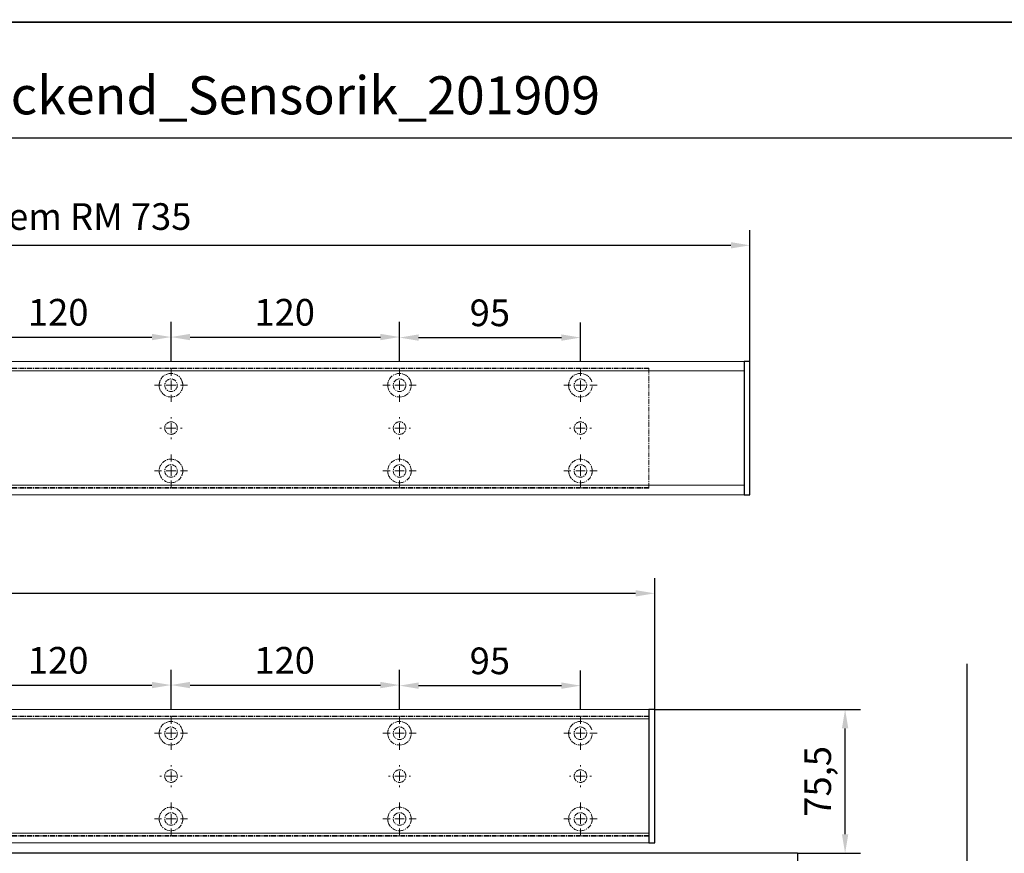
# Model space of a CAD drawing. Units: millimetres. Extents: x 0 to 1958, y 0 to 6036.
# Drawn here: x 558 to 1076, y 3185 to 3623 of the extents above; entities that cross this region are included whole.
import ezdxf

# ---------------------------------------------------------------- set-up
doc = ezdxf.new("R2010")
doc.units = ezdxf.units.MM
doc.linetypes.add('MITTEX2', pattern=[4, 2.5, -0.5, 0.5, -0.5])
for name, color, linetype in [('02_BEMASSUNG', 4, 'Continuous'), ('03_MITTELLINIE', 1, 'MITTEX2'), ('4', 7, 'Continuous'), ('Tür', 7, 'Continuous')]:
    doc.layers.add(name, color=color, linetype=linetype)
doc.layers.add('AF', color=210, linetype='Continuous', plot=False)
doc.styles.add('Bemassungstext (DORMA)', font='isocpeur.ttf')
doc.dimstyles.new('DORMA_M', dxfattribs={"dimtxt": 3.5, "dimasz": 2.5, "dimexe": 2, "dimexo": 0, "dimgap": 1.5, "dimtad": 1, "dimdec": 8, "dimtxsty": 'Bemassungstext (DORMA)', "dimcen": 0.1, "dimclrt": 256, "dimadec": 8, "dimazin": 2, "dimtfac": 1, "dimtdec": 8, "dimtmove": 0, "dimatfit": 3, "dimfxl": 1, "dimtolj": 1, "dimarcsym": 0})

# ---------------------------------------------------------------- blocks, each defined once
blk = doc.blocks.new('Tür Frontansicht BGS DIN-R 1flg.')
at = {"layer": '4', "color": 254, "linetype": 'Continuous'}
for p, q in [((1138.17, 140.38), (1138.17, 589.09)), ((1049.15, 489.6), (438.76, 489.6)), ((1049.15, 489.6), (1049.15, 146.82))]:
    blk.add_line(p, q, dxfattribs=at)
blk = doc.blocks.new('*D151')
at = {"layer": '02_BEMASSUNG', "color": 0, "lineweight": -2, "transparency": 16777216}
for p, q in [((891.94, 3260.62), (999.93, 3260.62)), ((991.93, 3195.09), (991.93, 3250.62)), ((966.93, 3185.09), (999.93, 3185.09))]:
    blk.add_line(p, q, dxfattribs=at)
at = {"layer": '02_BEMASSUNG', "color": 0, "transparency": 16777216}
for points in [[(990.26, 3250.62), (993.6, 3250.62), (991.93, 3260.62)], [(990.26, 3195.09), (993.6, 3195.09), (991.93, 3185.09)]]:
    blk.add_solid(points, dxfattribs=at)
at = {"layer": 'Defpoints', "color": 0, "transparency": 16777216}
for p in [(891.94, 3260.62), (991.93, 3260.62), (966.93, 3185.09)]:
    blk.add_point(p, dxfattribs=at)
at = {"layer": '02_BEMASSUNG', "transparency": 16777216, "insert": (977.53, 3222.86), "char_height": 14, "attachment_point": 5, "rotation": 90, "style": 'Bemassungstext (DORMA)'}
blk.add_mtext('\\A1;75,5', dxfattribs=at)
blk = doc.blocks.new('SW_CENTERMARKSYMBOL_13')
at = {"color": 0, "linetype": 'Continuous', "lineweight": 0}
for p, q in [((0, 5), (0, 8.7)), ((-5, 0), (-8.7, 0)), ((0, 0), (-2.5, 0)), ((0, 0), (0, 2.5)), ((0, 0), (0, -2.5)), ((0, 0), (2.5, 0)), ((5, 0), (8.7, 0)), ((0, -5), (0, -8.7))]:
    blk.add_line(p, q, dxfattribs=at)
blk = doc.blocks.new('SW_CENTERMARKSYMBOL_14')
at = {"color": 0, "linetype": 'Continuous', "lineweight": 0}
for p, q in [((0, 5), (0, 8.7)), ((-5, 0), (-8.7, 0)), ((0, 0), (-2.5, 0)), ((0, 0), (0, 2.5)), ((0, 0), (0, -2.5)), ((0, 0), (2.5, 0)), ((5, 0), (8.7, 0)), ((0, -5), (0, -8.7))]:
    blk.add_line(p, q, dxfattribs=at)
blk = doc.blocks.new('SW_CENTERMARKSYMBOL_15')
at = {"color": 0, "linetype": 'Continuous', "lineweight": 0}
for p, q in [((0, 5), (0, 5.8)), ((-5, 0), (-5.8, 0)), ((0, 0), (-2.5, 0)), ((0, 0), (0, 2.5)), ((0, 0), (0, -2.5)), ((0, 0), (2.5, 0)), ((5, 0), (5.8, 0)), ((0, -5), (0, -5.8))]:
    blk.add_line(p, q, dxfattribs=at)
blk = doc.blocks.new('SW_CENTERMARKSYMBOL_18')
at = {"color": 0, "linetype": 'Continuous', "lineweight": 0}
for p, q in [((0, 5), (0, 5.8)), ((-5, 0), (-5.8, 0)), ((0, 0), (-2.5, 0)), ((0, 0), (0, 2.5)), ((0, 0), (0, -2.5)), ((0, 0), (2.5, 0)), ((5, 0), (5.8, 0)), ((0, -5), (0, -5.8))]:
    blk.add_line(p, q, dxfattribs=at)
blk = doc.blocks.new('SW_CENTERMARKSYMBOL_19')
at = {"color": 0, "linetype": 'Continuous', "lineweight": 0}
for p, q in [((0, 5), (0, 8.7)), ((-5, 0), (-8.7, 0)), ((0, 0), (-2.5, 0)), ((0, 0), (0, 2.5)), ((0, 0), (0, -2.5)), ((0, 0), (2.5, 0)), ((5, 0), (8.7, 0)), ((0, -5), (0, -8.7))]:
    blk.add_line(p, q, dxfattribs=at)
blk = doc.blocks.new('SW_CENTERMARKSYMBOL_20')
at = {"color": 0, "linetype": 'Continuous', "lineweight": 0}
for p, q in [((0, 5), (0, 8.7)), ((-5, 0), (-8.7, 0)), ((0, 0), (-2.5, 0)), ((0, 0), (0, 2.5)), ((0, 0), (0, -2.5)), ((0, 0), (2.5, 0)), ((5, 0), (8.7, 0)), ((0, -5), (0, -8.7))]:
    blk.add_line(p, q, dxfattribs=at)
blk = doc.blocks.new('SW_CENTERMARKSYMBOL_21')
at = {"color": 0, "linetype": 'Continuous', "lineweight": 0}
for p, q in [((0, 5), (0, 8.7)), ((-5, 0), (-8.7, 0)), ((0, 0), (-2.5, 0)), ((0, 0), (0, 2.5)), ((0, 0), (0, -2.5)), ((0, 0), (2.5, 0)), ((5, 0), (8.7, 0)), ((0, -5), (0, -8.7))]:
    blk.add_line(p, q, dxfattribs=at)
blk = doc.blocks.new('SW_CENTERMARKSYMBOL_23')
at = {"color": 0, "linetype": 'Continuous', "lineweight": 0}
for p, q in [((0, 5), (0, 5.8)), ((-5, 0), (-5.8, 0)), ((0, 0), (-2.5, 0)), ((0, 0), (0, 2.5)), ((0, 0), (0, -2.5)), ((0, 0), (2.5, 0)), ((5, 0), (5.8, 0)), ((0, -5), (0, -5.8))]:
    blk.add_line(p, q, dxfattribs=at)
blk = doc.blocks.new('SW_CENTERMARKSYMBOL_24')
at = {"color": 0, "linetype": 'Continuous', "lineweight": 0}
for p, q in [((0, 5), (0, 8.7)), ((-5, 0), (-8.7, 0)), ((0, 0), (-2.5, 0)), ((0, 0), (0, 2.5)), ((0, 0), (0, -2.5)), ((0, 0), (2.5, 0)), ((5, 0), (8.7, 0)), ((0, -5), (0, -8.7))]:
    blk.add_line(p, q, dxfattribs=at)
blk = doc.blocks.new('*D178')
at = {"layer": '02_BEMASSUNG', "color": 0, "lineweight": -2, "transparency": 16777216}
for p, q in [((611.82, 683.37), (611.82, 704.25)), ((731.82, 683.37), (731.82, 704.25)), ((621.82, 696.25), (721.82, 696.25))]:
    blk.add_line(p, q, dxfattribs=at)
at = {"layer": '02_BEMASSUNG', "color": 0, "transparency": 16777216}
for points in [[(621.82, 697.92), (621.82, 694.59), (611.82, 696.25)], [(721.82, 697.92), (721.82, 694.59), (731.82, 696.25)]]:
    blk.add_solid(points, dxfattribs=at)
at = {"layer": 'Defpoints', "color": 0, "transparency": 16777216}
for p in [(731.82, 696.25), (611.82, 683.37), (731.82, 683.37)]:
    blk.add_point(p, dxfattribs=at)
at = {"layer": '02_BEMASSUNG', "transparency": 16777216, "insert": (672.59, 709.25), "char_height": 14, "attachment_point": 5, "style": 'Bemassungstext (DORMA)'}
blk.add_mtext('\\A1;120', dxfattribs=at)
blk = doc.blocks.new('*D177')
at = {"layer": '02_BEMASSUNG', "color": 0, "lineweight": -2, "transparency": 16777216}
for p, q in [((731.82, 683.37), (731.82, 704.25)), ((851.82, 683.37), (851.82, 704.25)), ((741.82, 696.25), (841.82, 696.25))]:
    blk.add_line(p, q, dxfattribs=at)
at = {"layer": '02_BEMASSUNG', "color": 0, "transparency": 16777216}
for points in [[(741.82, 697.92), (741.82, 694.59), (731.82, 696.25)], [(841.82, 697.92), (841.82, 694.59), (851.82, 696.25)]]:
    blk.add_solid(points, dxfattribs=at)
at = {"layer": 'Defpoints', "color": 0, "transparency": 16777216}
for p in [(851.82, 696.25), (731.82, 683.37), (851.82, 683.37)]:
    blk.add_point(p, dxfattribs=at)
at = {"layer": '02_BEMASSUNG', "transparency": 16777216, "insert": (791.51, 709.25), "char_height": 14, "attachment_point": 5, "style": 'Bemassungstext (DORMA)'}
blk.add_mtext('\\A1;120', dxfattribs=at)
blk = doc.blocks.new('*D176')
at = {"layer": '02_BEMASSUNG', "color": 0, "lineweight": -2, "transparency": 16777216}
for p, q in [((851.82, 683.37), (851.82, 703.96)), ((946.82, 683.37), (946.82, 703.96)), ((861.82, 695.96), (936.82, 695.96))]:
    blk.add_line(p, q, dxfattribs=at)
at = {"layer": '02_BEMASSUNG', "color": 0, "transparency": 16777216}
for points in [[(861.82, 697.63), (861.82, 694.29), (851.82, 695.96)], [(936.82, 697.63), (936.82, 694.29), (946.82, 695.96)]]:
    blk.add_solid(points, dxfattribs=at)
at = {"layer": 'Defpoints', "color": 0, "transparency": 16777216}
for p in [(946.82, 695.96), (851.82, 683.37), (946.82, 683.37)]:
    blk.add_point(p, dxfattribs=at)
at = {"layer": '02_BEMASSUNG', "transparency": 16777216, "insert": (899.26, 708.96), "char_height": 14, "attachment_point": 5, "style": 'Bemassungstext (DORMA)'}
blk.add_mtext('\\A1;95', dxfattribs=at)
blk = doc.blocks.new('*D242')
at = {"layer": '02_BEMASSUNG', "color": 0, "lineweight": -2, "transparency": 16777216}
for p, q in [((-135, 114.32), (-135, 138.94)), ((550, 70), (550, 138.94)), ((-125, 130.94), (540, 130.94)), ((-135, 70), (-135, 99.32))]:
    blk.add_line(p, q, dxfattribs=at)
at = {"layer": '02_BEMASSUNG', "color": 0, "transparency": 16777216}
for points in [[(-125, 132.61), (-125, 129.28), (-135, 130.94)], [(540, 132.61), (540, 129.28), (550, 130.94)]]:
    blk.add_solid(points, dxfattribs=at)
at = {"layer": 'Defpoints', "color": 0, "transparency": 16777216}
for p in [(550, 130.94), (-135, 70), (550, 70)]:
    blk.add_point(p, dxfattribs=at)
at = {"layer": '02_BEMASSUNG', "transparency": 16777216, "insert": (185.38, 143.94), "char_height": 14, "attachment_point": 5, "style": 'Bemassungstext (DORMA)'}
blk.add_mtext('\\A1;685', dxfattribs=at)
blk = doc.blocks.new('*D245')
at = {"layer": '02_BEMASSUNG', "color": 0, "lineweight": -2, "transparency": 16777216}
for p, q in [((-135, 114.32), (-135, 138.94)), ((600, 70), (600, 138.94)), ((-125, 130.94), (590, 130.94)), ((-135, 90.29), (-135, 99.32)), ((-135, 70), (-135, 75.29))]:
    blk.add_line(p, q, dxfattribs=at)
at = {"layer": '02_BEMASSUNG', "color": 0, "transparency": 16777216}
for points in [[(-125, 132.61), (-125, 129.28), (-135, 130.94)], [(590, 132.61), (590, 129.28), (600, 130.94)]]:
    blk.add_solid(points, dxfattribs=at)
at = {"layer": 'Defpoints', "color": 0, "transparency": 16777216}
for p in [(600, 130.94), (-135, 70), (600, 70)]:
    blk.add_point(p, dxfattribs=at)
at = {"layer": '02_BEMASSUNG', "transparency": 16777216, "insert": (185.38, 146.04), "char_height": 14, "attachment_point": 5, "style": 'Bemassungstext (DORMA)'}
blk.add_mtext('\\A1;ED mit integriertem RM 735', dxfattribs=at)
blk = doc.blocks.new('Montageplatte GS DIN L')
at = {"color": 7, "lineweight": 15}
for p, q in [((982.82040856, 679.66732521), (363.96285533, 679.66732521)), ((982.82040856, 679.96732656), (364.15051962, 679.96732656)), ((982.82040856, 679.66732521), (982.82040856, 679.96732656)), ((982.82040856, 679.66732521), (982.82040856, 616.96732555)), ((729.37838934, 650.68694133), (729.3805351, 650.68694133)), ((734.26212571, 650.68694133), (734.26239393, 650.68694133)), ((849.3783941, 650.68694133), (849.38051007, 650.68694133)), ((854.26213048, 650.68694133), (854.26236889, 650.68694133)), ((944.37839291, 650.68694133), (944.38053868, 650.68694133)), ((949.26215909, 650.68694133), (949.2623975, 650.68694133)), ((729.3805351, 646.24771079), (729.37838934, 646.24771079)), ((734.26239393, 646.24771079), (734.26212571, 646.24771079)), ((849.38051007, 646.24771079), (849.3783941, 646.24771079)), ((854.26236889, 646.24771079), (854.26213048, 646.24771079)), ((944.38053868, 646.24771079), (944.37839291, 646.24771079)), ((949.2623975, 646.24771079), (949.26215909, 646.24771079)), ((982.82040856, 617.2673269), (363.96285533, 617.2673269)), ((982.82040856, 616.96732555), (364.15051962, 616.96732555)), ((982.82040856, 616.96732555), (982.82040856, 617.2673269))]:
    blk.add_line(p, q, dxfattribs=at)
for centre in [(731.82039235, 670.96732606), (851.82039235, 670.96732606), (946.82039235, 670.96732606), (731.82039235, 625.96732606), (851.82039235, 625.96732606), (946.82039235, 625.96732606)]:
    blk.add_circle(centre, 3.3, dxfattribs=at)
for centre, radius, start, end in [((731.82039235, 670.96732606), 6.2, 168.8400631278, 177.2265405979), ((731.82039235, 670.96732606), 6.2, 166.9496950603, 168.8400631278), ((731.82039235, 670.96732606), 6.2, 163.1227305614, 165.0447516834), ((731.82039235, 670.96732606), 6.2, 16.8772694386, 163.1227305614), ((731.82039235, 670.96732606), 6.2, 14.9552483166, 16.8772694386), ((731.82039235, 670.96732606), 6.2, 11.1599368722, 13.0503049397), ((731.82039235, 670.96732606), 6.2, 2.7734594021, 11.1599368722), ((851.82039235, 670.96732606), 6.2, 168.8400631278, 177.2265405979), ((851.82039235, 670.96732606), 6.2, 166.9496950603, 168.8400631278), ((851.82039235, 670.96732606), 6.2, 163.1227305614, 165.0447516834), ((851.82039235, 670.96732606), 6.2, 16.8772694386, 163.1227305614), ((851.82039235, 670.96732606), 6.2, 14.9552483166, 16.8772694386), ((851.82039235, 670.96732606), 6.2, 11.1599368722, 13.0503049397), ((851.82039235, 670.96732606), 6.2, 2.7734594021, 11.1599368722), ((946.82039235, 670.96732606), 6.2, 168.8400631278, 177.2265405979), ((946.82039235, 670.96732606), 6.2, 166.9496950603, 168.8400631278), ((946.82039235, 670.96732606), 6.2, 163.1227305614, 165.0447516834), ((946.82039235, 670.96732606), 6.2, 16.8772694386, 163.1227305614), ((731.82039235, 670.96732606), 6.2, 177.2265405979, 179.0758344514), ((731.82039235, 670.96732606), 6.2, 180.9241655486, 182.7734594021), ((731.82039235, 670.96732606), 6.2, 182.7734594021, 357.2265405979), ((731.82039235, 670.96732606), 6.2, 0.9241655486, 2.7734594021), ((731.82039235, 670.96732606), 6.2, 357.2265405979, 359.0758344514), ((851.82039235, 670.96732606), 6.2, 177.2265405979, 179.0758344514), ((851.82039235, 670.96732606), 6.2, 180.9241655486, 182.7734594021), ((851.82039235, 670.96732606), 6.2, 182.7734594021, 357.2265405979), ((851.82039235, 670.96732606), 6.2, 0.9241655486, 2.7734594021), ((851.82039235, 670.96732606), 6.2, 357.2265405979, 359.0758344514), ((946.82039235, 670.96732606), 6.2, 177.2265405979, 179.0758344514), ((946.82039235, 670.96732606), 6.2, 180.9241655486, 182.7734594021), ((946.82039235, 670.96732606), 6.2, 182.7734594021, 357.2265405979), ((731.82039235, 648.46732606), 3.3, 90, 174.7840914295), ((731.82039235, 648.46732606), 3.3, 5.2159085705, 90), ((851.82039235, 648.46732606), 3.3, 90, 174.7840914295), ((851.82039235, 648.46732606), 3.3, 5.2159085705, 90), ((946.82039235, 648.46732606), 3.3, 90, 174.7840914295), ((946.82039235, 648.46732606), 3.3, 5.2159085705, 90), ((731.82039235, 648.46732606), 3.3, 174.7840914295, 180), ((731.82039235, 648.46732606), 3.3, 180, 185.2159085705), ((731.82039235, 648.46732606), 3.3, 185.2159085705, 270), ((731.82039235, 648.46732606), 3.3, 270, 354.7840914296), ((731.82039235, 648.46732606), 3.3, 0, 5.2159085705), ((731.82039235, 648.46732606), 3.3, 354.7840914296, 0), ((851.82039235, 648.46732606), 3.3, 174.7840914295, 180), ((851.82039235, 648.46732606), 3.3, 180, 185.2159085705), ((851.82039235, 648.46732606), 3.3, 185.2159085705, 270), ((851.82039235, 648.46732606), 3.3, 270, 354.7840914296), ((851.82039235, 648.46732606), 3.3, 0, 5.2159085705), ((851.82039235, 648.46732606), 3.3, 354.7840914296, 0), ((946.82039235, 648.46732606), 3.3, 174.7840914295, 180), ((946.82039235, 648.46732606), 3.3, 180, 185.2159085705), ((946.82039235, 648.46732606), 3.3, 185.2159085705, 270), ((946.82039235, 648.46732606), 3.3, 270, 354.7840914296), ((946.82039235, 648.46732606), 3.3, 0, 5.2159085705), ((946.82039235, 648.46732606), 3.3, 354.7840914296, 0), ((731.82039235, 625.96732606), 6.2, 2.7734594021, 177.2265405979), ((851.82039235, 625.96732606), 6.2, 2.7734594021, 177.2265405979), ((946.82039235, 625.96732606), 6.2, 2.7734594021, 177.2265405979), ((731.82039235, 625.96732606), 6.2, 177.2265405979, 179.0758344514), ((731.82039235, 625.96732606), 6.2, 180.9241655486, 182.7734594021), ((731.82039235, 625.96732606), 6.2, 182.7734594021, 191.1599368722), ((731.82039235, 625.96732606), 6.2, 348.8400631278, 357.2265405979), ((731.82039235, 625.96732606), 6.2, 0.9241655486, 2.7734594021), ((731.82039235, 625.96732606), 6.2, 357.2265405979, 359.0758344514), ((851.82039235, 625.96732606), 6.2, 177.2265405979, 179.0758344514), ((851.82039235, 625.96732606), 6.2, 180.9241655486, 182.7734594021), ((851.82039235, 625.96732606), 6.2, 182.7734594021, 191.1599368722), ((851.82039235, 625.96732606), 6.2, 348.8400631278, 357.2265405979), ((851.82039235, 625.96732606), 6.2, 0.9241655486, 2.7734594021), ((851.82039235, 625.96732606), 6.2, 357.2265405979, 359.0758344514), ((946.82039235, 625.96732606), 6.2, 177.2265405979, 179.0758344514), ((946.82039235, 625.96732606), 6.2, 180.9241655486, 182.7734594021), ((946.82039235, 625.96732606), 6.2, 182.7734594021, 191.1599368722), ((946.82039235, 625.96732606), 6.2, 348.8400631278, 357.2265405979), ((946.82039235, 625.96732606), 6.2, 0.9241655486, 2.7734594021), ((946.82039235, 625.96732606), 6.2, 357.2265405979, 359.0758344514), ((731.82039235, 625.96732606), 6.2, 191.1599368722, 193.0503049397), ((731.82039235, 625.96732606), 6.2, 194.9552483166, 196.8772694386), ((731.82039235, 625.96732606), 6.2, 196.8772694386, 343.1227305614), ((731.82039235, 625.96732606), 6.2, 343.1227305614, 345.0447516834), ((731.82039235, 625.96732606), 6.2, 346.9496950603, 348.8400631278), ((851.82039235, 625.96732606), 6.2, 191.1599368722, 193.0503049397), ((851.82039235, 625.96732606), 6.2, 194.9552483166, 196.8772694386), ((851.82039235, 625.96732606), 6.2, 196.8772694386, 343.1227305614), ((851.82039235, 625.96732606), 6.2, 343.1227305614, 345.0447516834), ((851.82039235, 625.96732606), 6.2, 346.9496950603, 348.8400631278), ((946.82039235, 625.96732606), 6.2, 191.1599368722, 193.0503049397), ((946.82039235, 625.96732606), 6.2, 194.9552483166, 196.8772694386), ((946.82039235, 625.96732606), 6.2, 196.8772694386, 343.1227305614), ((946.82039235, 625.96732606), 6.2, 343.1227305614, 345.0447516834), ((946.82039235, 625.96732606), 6.2, 346.9496950603, 348.8400631278)]:
    blk.add_arc(centre, radius, start, end, dxfattribs=at)
for points, degree in [([(725.7805248, 672.36732606), (725.82266609, 672.40081656), (725.86505413, 672.43415269), (725.90769415, 672.46732606)], 3), ([(725.90769415, 672.46732606), (725.88180029, 672.50060923), (725.8560369, 672.53394331), (725.83040069, 672.56732606)], 3), ([(737.810384, 672.56732606), (737.7847478, 672.53394331), (737.75898441, 672.50060923), (737.73309055, 672.46732606)], 3), ([(737.73309055, 672.46732606), (737.77572897, 672.43415394), (737.81811542, 672.40081907), (737.86025514, 672.36732983)], 3), ([(845.78053854, 672.36732644), (845.90770505, 672.46732627)], 1), ([(845.90769661, 672.46732289), (845.88180192, 672.50060712), (845.85603771, 672.53394225), (845.83040069, 672.56732606)], 3), ([(857.73308776, 672.46732627), (857.86028407, 672.36732644)], 1), ([(857.81038653, 672.56732935), (857.78474949, 672.5339455), (857.75898526, 672.50061032), (857.73309055, 672.46732606)], 3), ([(940.78053734, 672.36732644), (940.90767405, 672.46732627)], 1), ([(940.90767405, 672.46732627), (940.83042643, 672.5673261)], 1), ([(725.62120242, 670.86732969), (725.65408774, 670.90074974), (725.68714959, 670.9340833), (725.72039235, 670.96732606)], 3), ([(725.72039235, 670.96732606), (725.6871496, 671.00056881), (725.65408775, 671.03390236), (725.62120245, 671.0673224)], 3), ([(738.01957271, 671.06732678), (737.92039058, 670.96732695)], 1), ([(737.92039058, 670.96732695), (738.01957271, 670.86732526)], 1), ([(845.72039745, 670.96732695), (845.62118552, 671.06732678)], 1), ([(845.62118552, 670.86732526), (845.72039745, 670.96732695)], 1), ([(858.01960728, 671.06732678), (857.92036555, 670.96732695)], 1), ([(857.92036555, 670.96732695), (858.01960728, 670.86732526)], 1), ([(940.72039626, 670.96732695), (940.62121413, 671.06732678)], 1), ([(940.62121413, 670.86732526), (940.72039626, 670.96732695)], 1), ([(725.62120242, 626.06732243), (725.65408774, 626.03390238), (725.68714959, 626.00056882), (725.72039235, 625.96732606)], 3), ([(725.72039235, 625.96732606), (725.6871496, 625.93408331), (725.65408775, 625.90074975), (725.62120245, 625.86732971)], 3), ([(737.92039058, 625.96732516), (738.01957271, 626.06732686)], 1), ([(738.01957271, 625.86732533), (737.92039058, 625.96732516)], 1), ([(845.62118552, 626.06732686), (845.72039745, 625.96732516)], 1), ([(845.72039745, 625.96732516), (845.62118552, 625.86732533)], 1), ([(857.92036555, 625.96732516), (858.01960728, 626.06732686)], 1), ([(858.01960728, 625.86732533), (857.92036555, 625.96732516)], 1), ([(940.62121413, 626.06732686), (940.72039626, 625.96732516)], 1), ([(940.72039626, 625.96732516), (940.62121413, 625.86732533)], 1), ([(952.92039235, 625.96732606), (952.95363631, 626.00057002), (952.98669935, 626.03390479), (953.01958584, 626.06732606)], 3), ([(953.01958584, 625.86732606), (952.98669935, 625.90074732), (952.95363631, 625.93408209), (952.92039235, 625.96732606)], 3), ([(725.7805248, 624.56732606), (725.82266609, 624.53383556), (725.86505413, 624.50049942), (725.90769415, 624.46732606)], 3), ([(725.90769415, 624.46732606), (725.88180029, 624.43404289), (725.8560369, 624.40070881), (725.83040069, 624.36732606)], 3), ([(737.73309055, 624.46732606), (737.77572897, 624.50049818), (737.81811542, 624.53383305), (737.86025514, 624.56732228)], 3), ([(737.810384, 624.36732606), (737.7847478, 624.40070881), (737.75898441, 624.43404289), (737.73309055, 624.46732606)], 3), ([(845.78053854, 624.56732568), (845.90770505, 624.46732585)], 1), ([(845.90769661, 624.46732922), (845.88180192, 624.434045), (845.85603771, 624.40070987), (845.83040069, 624.36732606)], 3), ([(857.73308776, 624.46732585), (857.86028407, 624.56732568)], 1), ([(857.81038653, 624.36732277), (857.78474949, 624.40070662), (857.75898526, 624.43404179), (857.73309055, 624.46732606)], 3), ([(940.78053734, 624.56732568), (940.90767405, 624.46732585)], 1), ([(940.90767405, 624.46732585), (940.83042643, 624.36732602)], 1), ([(952.73311637, 624.46732585), (952.86025307, 624.56732568)], 1), ([(952.81036398, 624.36732602), (952.73311637, 624.46732585)], 1)]:
    blk.add_open_spline(points, degree=degree, dxfattribs=at)
at = {"layer": '03_MITTELLINIE'}
for name, p in [('SW_CENTERMARKSYMBOL_13', (731.82039235, 670.96732606)), ('SW_CENTERMARKSYMBOL_19', (851.82039235, 670.96732606)), ('SW_CENTERMARKSYMBOL_21', (946.82039235, 670.96732606)), ('SW_CENTERMARKSYMBOL_15', (731.82039235, 648.46732606)), ('SW_CENTERMARKSYMBOL_18', (851.82039235, 648.46732606)), ('SW_CENTERMARKSYMBOL_23', (946.82039235, 648.46732606)), ('SW_CENTERMARKSYMBOL_14', (731.82039235, 625.96732606)), ('SW_CENTERMARKSYMBOL_20', (851.82039235, 625.96732606)), ('SW_CENTERMARKSYMBOL_24', (946.82039235, 625.96732606))]:
    blk.add_blockref(name, p, dxfattribs=at)
at = {"layer": '02_BEMASSUNG'}
for base, p1, p2, picture, middle in [((731.8203923472, 696.2531473195), (611.8203923472, 683.367326058), (731.8203923472, 683.367326058), '*D178', (672.5941189292, 696.2531473195)), ((851.8203923472, 696.2531473195), (731.8203923472, 683.367326058), (851.8203923472, 683.367326058), '*D177', (791.5125182572, 696.2531473195)), ((946.8203923472, 695.9614806528), (851.8203923472, 683.367326058), (946.8203923472, 683.367326058), '*D176', (899.2629843733, 695.9614806528))]:
    dim = blk.add_linear_dim(base=base, p1=p1, p2=p2, dimstyle='DORMA_M', dxfattribs=at)
    dim.commit()
    dim.dimension.update_dxf_attribs({"geometry": picture, "text_midpoint": middle, "dimtype": 128})
blk = doc.blocks.new('*U230')
at = {"color": 7, "linetype": 'Continuous', "lineweight": 15}
for p, q in [((547.00000715, 70.0000003), (-132, 70.0000003)), ((547.00000715, 64.99999948), (547.00000715, 70.0000003)), ((547.00000715, 5.00000082), (547.00000715, 64.99999948)), ((547.00000715, 0), (-132, 0)), ((547.00000715, 0), (547.00000715, 5.00000082))]:
    blk.add_line(p, q, dxfattribs=at)
at = {"color": 7, "linetype": 'Continuous', "lineweight": 0}
for p, q in [((547.00000715, 64.99999948), (-132, 64.99999948)), ((547.00000715, 5.00000082), (-132, 5.00000082))]:
    blk.add_line(p, q, dxfattribs=at)
at = {"color": 7}
blk.add_lwpolyline([(547.00000715, 0), (550.00000715, 0), (550.00000715, 70.0000003), (547.00000715, 70.0000003)], close=True, dxfattribs=at)
at = {"layer": '03_MITTELLINIE'}
blk.add_blockref('Montageplatte GS DIN L', (-435.82047826, -613.46732591), dxfattribs=at)
at = {"layer": '02_BEMASSUNG'}
dim = blk.add_linear_dim(base=(550.00000715, 130.94237599), p1=(-135, 70.0000003), p2=(550.00000715, 70.0000003), dimstyle='DORMA_M', override={"dimdec": 1}, dxfattribs=at)
dim.commit()
dim.dimension.update_dxf_attribs({"geometry": '*D242', "text_midpoint": (185.37893151, 130.94237599), "dimtype": 160})
blk = doc.blocks.new('*U211')
at = {"color": 7, "linetype": 'Continuous', "lineweight": 15}
for p, q in [((597.00000715, 70.0000003), (-132, 70.0000003)), ((597.00000715, 64.99999948), (597.00000715, 70.0000003)), ((597.00000715, 5.00000082), (597.00000715, 64.99999948)), ((597.00000715, 0), (-132, 0)), ((597.00000715, 0), (597.00000715, 5.00000082))]:
    blk.add_line(p, q, dxfattribs=at)
at = {"color": 7, "linetype": 'Continuous', "lineweight": 0}
for p, q in [((597.00000715, 64.99999948), (-132, 64.99999948)), ((597.00000715, 5.00000082), (-132, 5.00000082))]:
    blk.add_line(p, q, dxfattribs=at)
at = {"color": 7}
blk.add_lwpolyline([(597.00000715, 0), (600.00000715, 0), (600.00000715, 70.0000003), (597.00000715, 70.0000003)], close=True, dxfattribs=at)
at = {"layer": '03_MITTELLINIE'}
blk.add_blockref('Montageplatte GS DIN L', (-435.82047826, -613.46732591), dxfattribs=at)
at = {"layer": '02_BEMASSUNG'}
dim = blk.add_linear_dim(base=(600.00000715, 130.94237599), p1=(-134.9999999, 70.0000003), p2=(600.00000715, 70.0000003), text='ED mit integriertem RM <>', dimstyle='DORMA_M', override={"dimdec": 1}, dxfattribs=at)
dim.commit()
dim.dimension.update_dxf_attribs({"geometry": '*D245', "text_midpoint": (185.37893162, 130.94237599), "dimtype": 160})

msp = doc.modelspace()

# ---------------------------------------------------------------- linework, layer by layer
msp.add_line((72.26, 3560.65), (1922.27, 3560.65))
at = {"layer": 'AF'}
for points in [[(0, 3621.4), (1957.88, 3621.4), (1957.88, 4828.53), (0, 4828.53)], [(0, 2414.27), (1957.88, 2414.27), (1957.88, 3621.4), (0, 3621.4)]]:
    msp.add_lwpolyline(points, close=True, dxfattribs=at)

# ---------------------------------------------------------------- block references
for name, p in [('*U211', (341.94, 3373.31)), ('*U230', (341.94, 3190.62))]:
    msp.add_blockref(name, p)
at = {"layer": 'Tür'}
msp.add_blockref('Tür Frontansicht BGS DIN-R 1flg.', (-82.22, 2695.5), dxfattribs=at)

# ---------------------------------------------------------------- texts
at = {"layer": '02_BEMASSUNG', "style": 'Bemassungstext (DORMA)'}
msp.add_text('001_ED_1_flg._Standardarm_drueckend_Sensorik_201909', height=20, dxfattribs=at).set_placement((113.76, 3572.98))

# ---------------------------------------------------------------- dimensions: what is measured, and where the dimension line sits
at = {"layer": '02_BEMASSUNG'}
dim = msp.add_linear_dim(base=(991.93, 3260.62), p1=(966.93, 3185.09), p2=(891.94, 3260.62), angle=90, dimstyle='DORMA_M', override={"dimdec": 1}, dxfattribs=at)
dim.commit()
dim.dimension.update_dxf_attribs({"geometry": '*D151', "text_midpoint": (991.93, 3222.86), "dimtype": 160})

doc.saveas('drawing.dxf')
